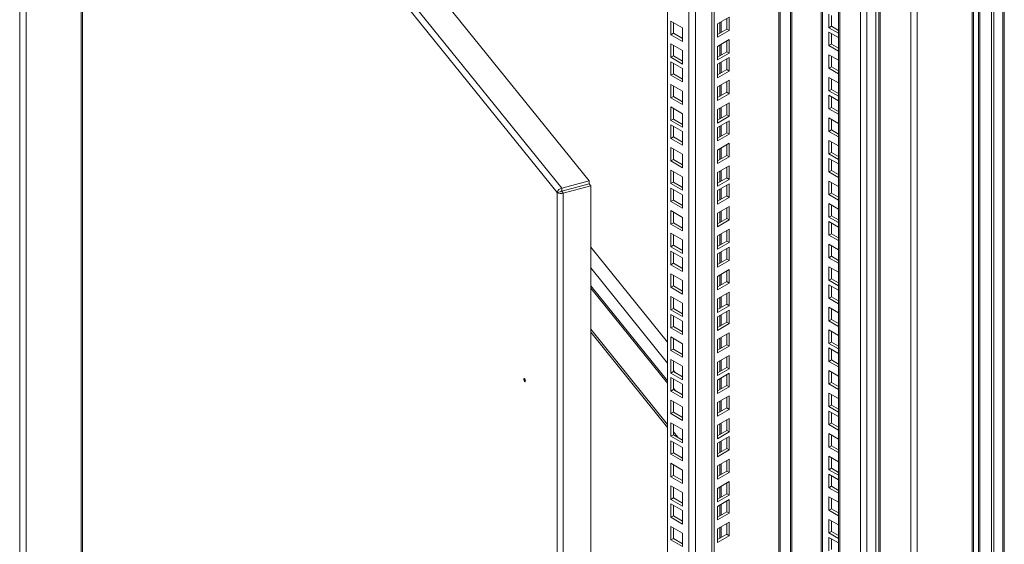
# Model space of a CAD drawing. Units: millimetres. Extents: x 63 to 8538, y 73 to 6060.
# Drawn here: x 4835 to 5116, y 1112 to 1262 of the extents above; entities that cross this region are included whole.
import ezdxf

# ---------------------------------------------------------------- set-up
doc = ezdxf.new("R2010")
doc.units = ezdxf.units.MM
doc.header["$LTSCALE"] = 5

msp = doc.modelspace()

# ---------------------------------------------------------------- linework, layer by layer
at = {"color": 7, "linetype": 'Continuous', "lineweight": 18, "ltscale": 20}
for p, q in [((5107.02, 1528.49), (5107.02, 707.66)), ((5107.39, 708.19), (5107.39, 1529.02)), ((5108.77, 1527.88), (5108.77, 732.99)), ((5109.19, 1527.88), (5109.19, 732.99)), ((5112.49, 726.22), (5112.49, 1524.36)), ((5116.17, 729.47), (5116.17, 1524.21)), ((5113.19, 725.82), (5113.19, 1523.95)), ((5115.79, 728.94), (5115.79, 1523.83)), ((5091.29, 698.58), (5091.29, 1519.42)), ((5079.49, 706.36), (5079.49, 1504.5)), ((5076.9, 1501.38), (5076.9, 706.49)), ((5068.8, 1496.91), (5068.8, 710.42)), ((5063.88, 1494.08), (5063.88, 978.11)), ((5052.11, 707.68), (5052.11, 1487.28)), ((5033.33, 696.54), (5033.33, 1476.44)), ((5032.63, 696.94), (5032.63, 1476.04)), ((5020, 716.39), (5020, 1468.74)), ((4997.6, 1215.55), (4859.66, 1386.32)), ((4852.52, 1382.39), (4852.52, 559.93)), ((4852.9, 560.96), (4852.9, 1382.41)), ((5066.07, 1259.26), (5066.07, 1263.11)), ((5066.77, 1259.66), (5066.77, 1262.7)), ((5020.96, 1261.1), (5024.3, 1259.18)), ((5020.96, 1257.25), (5020.96, 1261.1)), ((5021.66, 1257.66), (5021.66, 1260.7)), ((5037.63, 1262.3), (5034.3, 1260.38)), ((5034.3, 1260.38), (5034.3, 1256.53)), ((5036.93, 1258.86), (5036.93, 1261.9)), ((5037.63, 1258.45), (5037.63, 1262.3)), ((5020.96, 1257.25), (5021.66, 1257.66)), ((5024.3, 1255.33), (5020.96, 1257.25)), ((5024.3, 1256.14), (5021.66, 1257.66)), ((5024.3, 1259.18), (5024.3, 1255.33)), ((5034.3, 1257.34), (5036.93, 1258.86)), ((5034.3, 1256.53), (5037.63, 1258.45)), ((5036.93, 1258.86), (5037.63, 1258.45)), ((5066.07, 1259.26), (5066.77, 1259.66)), ((5068.8, 1257.68), (5066.07, 1259.26)), ((5066.07, 1254.13), (5066.07, 1257.98)), ((5066.07, 1257.98), (5068.8, 1256.41)), ((5068.8, 1258.49), (5066.77, 1259.66)), ((5066.77, 1254.54), (5066.77, 1257.58)), ((5020.96, 1254.66), (5024.3, 1252.73)), ((5020.96, 1250.81), (5020.96, 1254.66)), ((5021.66, 1251.21), (5021.66, 1254.25)), ((5037.63, 1255.86), (5034.3, 1253.93)), ((5036.93, 1252.41), (5036.93, 1255.45)), ((5037.63, 1252.01), (5037.63, 1255.86)), ((5066.07, 1254.13), (5066.77, 1254.54)), ((5068.8, 1253.37), (5066.77, 1254.54)), ((5024.3, 1252.73), (5024.3, 1248.88)), ((5034.3, 1253.93), (5034.3, 1250.08)), ((5034.3, 1250.89), (5036.93, 1252.41)), ((5034.3, 1250.08), (5037.63, 1252.01)), ((5036.93, 1252.41), (5037.63, 1252.01)), ((5068.8, 1252.56), (5066.07, 1254.13)), ((5066.07, 1247.69), (5066.07, 1251.54)), ((5066.07, 1251.54), (5068.8, 1249.96)), ((5020.96, 1250.81), (5021.66, 1251.21)), ((5024.3, 1248.88), (5020.96, 1250.81)), ((5020.96, 1249.53), (5024.3, 1247.61)), ((5020.96, 1245.68), (5020.96, 1249.53)), ((5024.3, 1249.69), (5021.66, 1251.21)), ((5021.66, 1246.09), (5021.66, 1249.13)), ((5037.63, 1250.73), (5034.3, 1248.81)), ((5034.3, 1248.81), (5034.3, 1244.95)), ((5036.93, 1247.28), (5036.93, 1250.33)), ((5037.63, 1246.88), (5037.63, 1250.73)), ((5066.77, 1248.09), (5066.77, 1251.13)), ((5020.96, 1245.68), (5021.66, 1246.09)), ((5024.3, 1244.57), (5021.66, 1246.09)), ((5024.3, 1247.61), (5024.3, 1243.76)), ((5034.3, 1245.76), (5036.93, 1247.28)), ((5034.3, 1244.95), (5037.63, 1246.88)), ((5036.93, 1247.28), (5037.63, 1246.88)), ((5066.07, 1247.69), (5066.77, 1248.09)), ((5068.8, 1246.11), (5066.07, 1247.69)), ((5068.8, 1246.92), (5066.77, 1248.09)), ((5024.3, 1243.76), (5020.96, 1245.68)), ((5020.96, 1243.09), (5024.3, 1241.16)), ((5020.96, 1239.24), (5020.96, 1243.09)), ((5037.63, 1244.29), (5034.3, 1242.36)), ((5036.93, 1240.84), (5036.93, 1243.88)), ((5037.63, 1240.43), (5037.63, 1244.29)), ((5066.07, 1241.24), (5066.07, 1245.09)), ((5066.07, 1245.09), (5068.8, 1243.52)), ((5066.77, 1241.65), (5066.77, 1244.69)), ((5021.66, 1239.64), (5021.66, 1242.68)), ((5024.3, 1241.16), (5024.3, 1237.31)), ((5034.3, 1242.36), (5034.3, 1238.51)), ((5034.3, 1239.32), (5036.93, 1240.84)), ((5034.3, 1238.51), (5037.63, 1240.43)), ((5036.93, 1240.84), (5037.63, 1240.43)), ((5066.07, 1241.24), (5066.77, 1241.65)), ((5068.8, 1239.67), (5066.07, 1241.24)), ((5068.8, 1240.48), (5066.77, 1241.65)), ((5020.96, 1239.24), (5021.66, 1239.64)), ((5024.3, 1237.31), (5020.96, 1239.24)), ((5024.3, 1238.12), (5021.66, 1239.64)), ((5037.63, 1237.84), (5034.3, 1235.92)), ((5036.93, 1234.39), (5036.93, 1237.43)), ((5037.63, 1233.99), (5037.63, 1237.84)), ((5066.07, 1236.11), (5066.07, 1239.96)), ((5066.07, 1239.96), (5068.8, 1238.39)), ((5066.77, 1236.52), (5066.77, 1239.56)), ((5020.96, 1236.64), (5024.3, 1234.72)), ((5020.96, 1232.79), (5020.96, 1236.64)), ((5021.66, 1233.2), (5021.66, 1236.24)), ((5024.3, 1234.72), (5024.3, 1230.87)), ((5034.3, 1235.92), (5034.3, 1232.06)), ((5066.07, 1236.11), (5066.77, 1236.52)), ((5068.8, 1234.54), (5066.07, 1236.11)), ((5068.8, 1235.35), (5066.77, 1236.52)), ((5020.96, 1232.79), (5021.66, 1233.2)), ((5024.3, 1230.87), (5020.96, 1232.79)), ((5024.3, 1231.68), (5021.66, 1233.2)), ((5034.3, 1232.87), (5036.93, 1234.39)), ((5034.3, 1232.06), (5037.63, 1233.99)), ((5037.63, 1232.71), (5034.3, 1230.79)), ((5036.93, 1234.39), (5037.63, 1233.99)), ((5036.93, 1229.27), (5036.93, 1232.31)), ((5037.63, 1228.86), (5037.63, 1232.71)), ((5066.07, 1229.67), (5066.07, 1233.52)), ((5066.07, 1233.52), (5068.8, 1231.94)), ((5066.77, 1230.07), (5066.77, 1233.11)), ((5020.96, 1231.51), (5024.3, 1229.59)), ((5020.96, 1227.66), (5020.96, 1231.51)), ((5021.66, 1228.07), (5021.66, 1231.11)), ((5024.3, 1229.59), (5024.3, 1225.74)), ((5034.3, 1230.79), (5034.3, 1226.94)), ((5034.3, 1227.75), (5036.93, 1229.27)), ((5034.3, 1226.94), (5037.63, 1228.86)), ((5036.93, 1229.27), (5037.63, 1228.86)), ((5066.07, 1229.67), (5066.77, 1230.07)), ((5068.8, 1228.09), (5066.07, 1229.67)), ((5068.8, 1228.9), (5066.77, 1230.07)), ((5020.96, 1227.66), (5021.66, 1228.07)), ((5024.3, 1225.74), (5020.96, 1227.66)), ((5024.3, 1226.55), (5021.66, 1228.07)), ((5037.63, 1226.27), (5034.3, 1224.34)), ((5037.63, 1222.42), (5037.63, 1226.27)), ((5066.07, 1223.22), (5066.07, 1227.07)), ((5066.07, 1227.07), (5068.8, 1225.5)), ((5066.77, 1223.63), (5066.77, 1226.67)), ((5020.96, 1225.07), (5024.3, 1223.14)), ((5020.96, 1221.22), (5020.96, 1225.07)), ((5021.66, 1221.62), (5021.66, 1224.66)), ((5034.3, 1224.34), (5034.3, 1220.49)), ((5036.93, 1222.82), (5036.93, 1225.86)), ((5066.07, 1223.22), (5066.77, 1223.63)), ((5068.8, 1221.65), (5066.07, 1223.22)), ((5068.8, 1222.46), (5066.77, 1223.63)), ((5020.96, 1221.22), (5021.66, 1221.62)), ((5024.3, 1219.29), (5020.96, 1221.22)), ((5024.3, 1220.1), (5021.66, 1221.62)), ((5024.3, 1223.14), (5024.3, 1219.29)), ((5034.3, 1221.3), (5036.93, 1222.82)), ((5034.3, 1220.49), (5037.63, 1222.42)), ((5036.93, 1222.82), (5037.63, 1222.42)), ((5066.07, 1218.1), (5066.07, 1221.95)), ((5066.07, 1221.95), (5068.8, 1220.37)), ((5066.77, 1218.5), (5066.77, 1221.54)), ((5020.96, 1218.62), (5024.3, 1216.7)), ((5020.96, 1214.77), (5020.96, 1218.62)), ((5021.66, 1215.18), (5021.66, 1218.22)), ((5037.63, 1219.82), (5034.3, 1217.9)), ((5034.3, 1217.9), (5034.3, 1214.05)), ((5036.93, 1216.38), (5036.93, 1219.42)), ((5037.63, 1215.97), (5037.63, 1219.82)), ((5066.07, 1218.1), (5066.77, 1218.5)), ((5068.8, 1216.52), (5066.07, 1218.1)), ((5068.8, 1217.33), (5066.77, 1218.5)), ((4997.6, 1215.55), (4989.77, 1213.44)), ((4997.6, 1214.74), (4997.6, 1215.55)), ((5020.96, 1214.77), (5021.66, 1215.18)), ((5024.3, 1213.66), (5021.66, 1215.18)), ((5024.3, 1216.7), (5024.3, 1212.85)), ((5034.3, 1214.86), (5036.93, 1216.38)), ((5034.3, 1214.05), (5037.63, 1215.97)), ((5036.93, 1216.38), (5037.63, 1215.97)), ((5066.07, 1211.65), (5066.07, 1215.5)), ((5066.07, 1215.5), (5068.8, 1213.93)), ((5066.77, 1212.06), (5066.77, 1215.1)), ((4988.49, 1212.21), (4989.39, 1212.45)), ((4988.49, 397.54), (4988.49, 1212.21)), ((4997.6, 1214.74), (4989.77, 1212.63)), ((4989.77, 1212.63), (4989.77, 1213.44)), ((4989.79, 1212.59), (4997.62, 1214.69)), ((4989.79, 1212.59), (4990.21, 1212.07)), ((4990.21, 1212.07), (4998.04, 1214.17)), ((4990.21, 1212.07), (4990.21, 396.96)), ((4992.35, 1213.33), (4992.35, 1213.27)), ((4997.62, 1214.69), (4998.04, 1214.17)), ((4998.04, 399.07), (4998.04, 1214.17)), ((5024.3, 1212.85), (5020.96, 1214.77)), ((5020.96, 1213.5), (5024.3, 1211.57)), ((5020.96, 1209.65), (5020.96, 1213.5)), ((5021.66, 1210.05), (5021.66, 1213.09)), ((5037.63, 1214.69), (5034.3, 1212.77)), ((5034.3, 1212.77), (5034.3, 1208.92)), ((5036.93, 1211.25), (5036.93, 1214.29)), ((5037.63, 1210.84), (5037.63, 1214.69)), ((5066.07, 1211.65), (5066.77, 1212.06)), ((5068.8, 1210.89), (5066.77, 1212.06)), ((5020.96, 1209.65), (5021.66, 1210.05)), ((5024.3, 1207.72), (5020.96, 1209.65)), ((5024.3, 1208.53), (5021.66, 1210.05)), ((5024.3, 1211.57), (5024.3, 1207.72)), ((5034.3, 1209.73), (5036.93, 1211.25)), ((5034.3, 1208.92), (5037.63, 1210.84)), ((5036.93, 1211.25), (5037.63, 1210.84)), ((5068.8, 1210.07), (5066.07, 1211.65)), ((5020.96, 1207.05), (5024.3, 1205.13)), ((5020.96, 1203.2), (5020.96, 1207.05)), ((5021.66, 1203.61), (5021.66, 1206.65)), ((5037.63, 1208.25), (5034.3, 1206.32)), ((5036.93, 1204.8), (5036.93, 1207.84)), ((5037.63, 1204.4), (5037.63, 1208.25)), ((5066.07, 1205.2), (5066.07, 1209.06)), ((5066.07, 1209.06), (5068.8, 1207.48)), ((5066.77, 1205.61), (5066.77, 1208.65)), ((5020.96, 1203.2), (5021.66, 1203.61)), ((5024.3, 1202.09), (5021.66, 1203.61)), ((5024.3, 1205.13), (5024.3, 1201.28)), ((5034.3, 1206.32), (5034.3, 1202.47)), ((5034.3, 1203.28), (5036.93, 1204.8)), ((5034.3, 1202.47), (5037.63, 1204.4)), ((5036.93, 1204.8), (5037.63, 1204.4)), ((5066.07, 1205.2), (5066.77, 1205.61)), ((5068.8, 1203.63), (5066.07, 1205.2)), ((5066.07, 1200.08), (5066.07, 1203.93)), ((5066.07, 1203.93), (5068.8, 1202.35)), ((5068.8, 1204.44), (5066.77, 1205.61)), ((5024.3, 1201.28), (5020.96, 1203.2)), ((5037.63, 1201.8), (5034.3, 1199.88)), ((5036.93, 1198.36), (5036.93, 1201.4)), ((5037.63, 1197.95), (5037.63, 1201.8)), ((5066.77, 1200.48), (5066.77, 1203.52)), ((5020.96, 1200.61), (5024.3, 1198.68)), ((5020.96, 1196.76), (5020.96, 1200.61)), ((5021.66, 1197.16), (5021.66, 1200.2)), ((5024.3, 1198.68), (5024.3, 1194.83)), ((5034.3, 1199.88), (5034.3, 1196.03)), ((5034.3, 1196.84), (5036.93, 1198.36)), ((5034.3, 1196.03), (5037.63, 1197.95)), ((5036.93, 1198.36), (5037.63, 1197.95)), ((5066.07, 1200.08), (5066.77, 1200.48)), ((5068.8, 1198.5), (5066.07, 1200.08)), ((5068.8, 1199.31), (5066.77, 1200.48)), ((4998.04, 1196.67), (5020, 1169.49)), ((5020.96, 1196.76), (5021.66, 1197.16)), ((5024.3, 1194.83), (5020.96, 1196.76)), ((5020.96, 1195.48), (5024.3, 1193.55)), ((5020.96, 1191.63), (5020.96, 1195.48)), ((5024.3, 1195.64), (5021.66, 1197.16)), ((5037.63, 1196.68), (5034.3, 1194.75)), ((5036.93, 1193.23), (5036.93, 1196.27)), ((5037.63, 1192.83), (5037.63, 1196.68)), ((5066.07, 1193.63), (5066.07, 1197.48)), ((5066.07, 1197.48), (5068.8, 1195.91)), ((5066.77, 1194.04), (5066.77, 1197.08)), ((5021.66, 1192.03), (5021.66, 1195.07)), ((5024.3, 1193.55), (5024.3, 1189.7)), ((5034.3, 1194.75), (5034.3, 1190.9)), ((5034.3, 1191.71), (5036.93, 1193.23)), ((5034.3, 1190.9), (5037.63, 1192.83)), ((5036.93, 1193.23), (5037.63, 1192.83)), ((5066.07, 1193.63), (5066.77, 1194.04)), ((5068.8, 1192.06), (5066.07, 1193.63)), ((5068.8, 1192.87), (5066.77, 1194.04)), ((4998.04, 1190.7), (5020, 1163.51)), ((5020.96, 1191.63), (5021.66, 1192.03)), ((5024.3, 1189.7), (5020.96, 1191.63)), ((5024.3, 1190.51), (5021.66, 1192.03)), ((5037.63, 1190.23), (5034.3, 1188.31)), ((5036.93, 1186.79), (5036.93, 1189.83)), ((5037.63, 1186.38), (5037.63, 1190.23)), ((5066.07, 1187.19), (5066.07, 1191.04)), ((5066.07, 1191.04), (5068.8, 1189.46)), ((5066.77, 1187.59), (5066.77, 1190.63)), ((5020.96, 1189.03), (5024.3, 1187.11)), ((5020.96, 1185.18), (5020.96, 1189.03)), ((5021.66, 1185.59), (5021.66, 1188.63)), ((5024.3, 1187.11), (5024.3, 1183.26)), ((5034.3, 1188.31), (5034.3, 1184.46)), ((5034.3, 1185.27), (5036.93, 1186.79)), ((5036.93, 1186.79), (5037.63, 1186.38)), ((5066.07, 1187.19), (5066.77, 1187.59)), ((5068.8, 1185.61), (5066.07, 1187.19)), ((5068.8, 1186.42), (5066.77, 1187.59)), ((5020.96, 1185.18), (5021.66, 1185.59)), ((5024.3, 1183.26), (5020.96, 1185.18)), ((5024.3, 1184.07), (5021.66, 1185.59)), ((5034.3, 1184.46), (5037.63, 1186.38)), ((5066.07, 1182.06), (5066.07, 1185.91)), ((5066.07, 1185.91), (5068.8, 1184.34)), ((5066.77, 1182.46), (5066.77, 1185.5)), ((5020.96, 1182.59), (5024.3, 1180.66)), ((5020.96, 1178.74), (5020.96, 1182.59)), ((5021.66, 1179.14), (5021.66, 1182.18)), ((5037.63, 1183.79), (5034.3, 1181.86)), ((5034.3, 1181.86), (5034.3, 1178.01)), ((5036.93, 1180.34), (5036.93, 1183.38)), ((5037.63, 1179.94), (5037.63, 1183.79)), ((5066.07, 1182.06), (5066.77, 1182.46)), ((5068.8, 1180.48), (5066.07, 1182.06)), ((5068.8, 1181.29), (5066.77, 1182.46)), ((5020.96, 1178.74), (5021.66, 1179.14)), ((5024.3, 1176.81), (5020.96, 1178.74)), ((5024.3, 1177.62), (5021.66, 1179.14)), ((5024.3, 1180.66), (5024.3, 1176.81)), ((5034.3, 1178.82), (5036.93, 1180.34)), ((5034.3, 1178.01), (5037.63, 1179.94)), ((5037.63, 1178.66), (5034.3, 1176.73)), ((5036.93, 1180.34), (5037.63, 1179.94)), ((5036.93, 1175.21), (5036.93, 1178.25)), ((5037.63, 1174.81), (5037.63, 1178.66)), ((5066.07, 1175.61), (5066.07, 1179.47)), ((5066.07, 1179.47), (5068.8, 1177.89)), ((5066.77, 1176.02), (5066.77, 1179.06)), ((5020.96, 1177.46), (5024.3, 1175.54)), ((5020.96, 1173.61), (5020.96, 1177.46)), ((5021.66, 1174.01), (5021.66, 1177.06)), ((5024.3, 1175.54), (5024.3, 1171.68)), ((5034.3, 1176.73), (5034.3, 1172.88)), ((5066.07, 1175.61), (5066.77, 1176.02)), ((5068.8, 1174.04), (5066.07, 1175.61)), ((5068.8, 1174.85), (5066.77, 1176.02)), ((5020, 1146), (4998.04, 1173.19)), ((5020.96, 1173.61), (5021.66, 1174.01)), ((5024.3, 1171.68), (5020.96, 1173.61)), ((5024.3, 1172.5), (5021.66, 1174.01)), ((5034.3, 1173.69), (5036.93, 1175.21)), ((5034.3, 1172.88), (5037.63, 1174.81)), ((5036.93, 1175.21), (5037.63, 1174.81)), ((5066.07, 1169.17), (5066.07, 1173.02)), ((5066.07, 1173.02), (5068.8, 1171.44)), ((5066.77, 1169.57), (5066.77, 1172.61)), ((5020, 1145.19), (4998.04, 1172.37)), ((5020.96, 1171.02), (5024.3, 1169.09)), ((5020.96, 1167.16), (5020.96, 1171.02)), ((5021.66, 1167.57), (5021.66, 1170.61)), ((5037.63, 1172.21), (5034.3, 1170.29)), ((5034.3, 1170.29), (5034.3, 1166.44)), ((5036.93, 1168.77), (5036.93, 1171.81)), ((5037.63, 1168.36), (5037.63, 1172.21)), ((5020.96, 1167.16), (5021.66, 1167.57)), ((5024.3, 1165.24), (5020.96, 1167.16)), ((5024.3, 1166.05), (5021.66, 1167.57)), ((5024.3, 1169.09), (5024.3, 1165.24)), ((5034.3, 1167.25), (5036.93, 1168.77)), ((5034.3, 1166.44), (5037.63, 1168.36)), ((5036.93, 1168.77), (5037.63, 1168.36)), ((5066.07, 1169.17), (5066.77, 1169.57)), ((5068.8, 1167.59), (5066.07, 1169.17)), ((5066.07, 1164.04), (5066.07, 1167.89)), ((5066.07, 1167.89), (5068.8, 1166.32)), ((5068.8, 1168.4), (5066.77, 1169.57)), ((5066.77, 1164.45), (5066.77, 1167.49)), ((5020.96, 1164.57), (5024.3, 1162.65)), ((5020.96, 1160.72), (5020.96, 1164.57)), ((5021.66, 1161.12), (5021.66, 1164.17)), ((5037.63, 1165.77), (5034.3, 1163.84)), ((5036.93, 1162.32), (5036.93, 1165.36)), ((5037.63, 1161.92), (5037.63, 1165.77)), ((5066.07, 1164.04), (5066.77, 1164.45)), ((5068.8, 1163.28), (5066.77, 1164.45)), ((5021.66, 1161.45), (5022.15, 1160.84)), ((5024.3, 1162.65), (5024.3, 1158.79)), ((5034.3, 1163.84), (5034.3, 1159.99)), ((5034.3, 1160.8), (5036.93, 1162.32)), ((5034.3, 1159.99), (5037.63, 1161.92)), ((5036.93, 1162.32), (5037.63, 1161.92)), ((5068.8, 1162.47), (5066.07, 1164.04)), ((5066.07, 1157.6), (5066.07, 1161.45)), ((5066.07, 1161.45), (5068.8, 1159.87)), ((5020.96, 1160.72), (5021.66, 1161.12)), ((5024.3, 1158.79), (5020.96, 1160.72)), ((5020.96, 1159.44), (5024.3, 1157.52)), ((5020.96, 1155.59), (5020.96, 1159.44)), ((5024.3, 1159.6), (5021.66, 1161.12)), ((5021.66, 1156), (5021.66, 1159.04)), ((5037.63, 1160.64), (5034.3, 1158.72)), ((5034.3, 1158.72), (5034.3, 1154.87)), ((5036.93, 1157.2), (5036.93, 1160.24)), ((5037.63, 1156.79), (5037.63, 1160.64)), ((5066.77, 1158), (5066.77, 1161.04)), ((5020.96, 1155.59), (5021.66, 1156)), ((5024.3, 1154.48), (5021.66, 1156)), ((5024.3, 1157.52), (5024.3, 1153.67)), ((5034.3, 1155.68), (5036.93, 1157.2)), ((5034.3, 1154.87), (5037.63, 1156.79)), ((5036.93, 1157.2), (5037.63, 1156.79)), ((5066.07, 1157.6), (5066.77, 1158)), ((5068.8, 1156.02), (5066.07, 1157.6)), ((5068.8, 1156.83), (5066.77, 1158)), ((5024.3, 1153.67), (5020.96, 1155.59)), ((5020.96, 1153), (5024.3, 1151.07)), ((5020.96, 1149.15), (5020.96, 1153)), ((5037.63, 1154.2), (5034.3, 1152.27)), ((5036.93, 1150.75), (5036.93, 1153.79)), ((5037.63, 1150.35), (5037.63, 1154.2)), ((5066.07, 1151.15), (5066.07, 1155)), ((5066.07, 1155), (5068.8, 1153.43)), ((5066.77, 1151.56), (5066.77, 1154.6)), ((5021.66, 1149.55), (5021.66, 1152.59)), ((5024.3, 1151.07), (5024.3, 1147.22)), ((5034.3, 1152.27), (5034.3, 1148.42)), ((5034.3, 1149.23), (5036.93, 1150.75)), ((5034.3, 1148.42), (5037.63, 1150.35)), ((5036.93, 1150.75), (5037.63, 1150.35)), ((5066.07, 1151.15), (5066.77, 1151.56)), ((5068.8, 1149.58), (5066.07, 1151.15)), ((5068.8, 1150.39), (5066.77, 1151.56)), ((5020.96, 1149.15), (5021.66, 1149.55)), ((5024.3, 1147.22), (5020.96, 1149.15)), ((5024.3, 1148.03), (5021.66, 1149.55)), ((5037.63, 1147.75), (5034.3, 1145.83)), ((5036.93, 1144.31), (5036.93, 1147.35)), ((5037.63, 1143.9), (5037.63, 1147.75)), ((5066.07, 1146.02), (5066.07, 1149.87)), ((5066.07, 1149.87), (5068.8, 1148.3)), ((5066.77, 1146.43), (5066.77, 1149.47)), ((5020.96, 1146.55), (5024.3, 1144.63)), ((5020.96, 1142.7), (5020.96, 1146.55)), ((5021.66, 1143.11), (5021.66, 1146.15)), ((5024.3, 1144.63), (5024.3, 1140.78)), ((5034.3, 1145.83), (5034.3, 1141.98)), ((5066.07, 1146.02), (5066.77, 1146.43)), ((5068.8, 1144.45), (5066.07, 1146.02)), ((5068.8, 1145.26), (5066.77, 1146.43)), ((5020.96, 1142.7), (5021.66, 1143.11)), ((5024.3, 1140.78), (5020.96, 1142.7)), ((5022.92, 1142.38), (5021.66, 1143.94)), ((5021.69, 1143.09), (5021.66, 1143.13)), ((5024.3, 1141.59), (5021.66, 1143.11)), ((5034.3, 1142.79), (5036.93, 1144.31)), ((5034.3, 1141.98), (5037.63, 1143.9)), ((5037.63, 1142.62), (5034.3, 1140.7)), ((5036.93, 1144.31), (5037.63, 1143.9)), ((5036.93, 1139.18), (5036.93, 1142.22)), ((5037.63, 1138.77), (5037.63, 1142.62)), ((5066.07, 1139.58), (5066.07, 1143.43)), ((5066.07, 1143.43), (5068.8, 1141.85)), ((5066.77, 1139.98), (5066.77, 1143.02)), ((5020.96, 1141.42), (5024.3, 1139.5)), ((5020.96, 1137.57), (5020.96, 1141.42)), ((5021.66, 1137.98), (5021.66, 1141.02)), ((5024.3, 1139.5), (5024.3, 1135.65)), ((5034.3, 1140.7), (5034.3, 1136.85)), ((5034.3, 1137.66), (5036.93, 1139.18)), ((5036.93, 1139.18), (5037.63, 1138.77)), ((5066.07, 1139.58), (5066.77, 1139.98)), ((5068.8, 1138), (5066.07, 1139.58)), ((5068.8, 1138.81), (5066.77, 1139.98)), ((5020.96, 1137.57), (5021.66, 1137.98)), ((5024.3, 1135.65), (5020.96, 1137.57)), ((5024.3, 1136.46), (5021.66, 1137.98)), ((5034.3, 1136.85), (5037.63, 1138.77)), ((5037.63, 1136.18), (5034.3, 1134.25)), ((5037.63, 1132.33), (5037.63, 1136.18)), ((5066.07, 1133.13), (5066.07, 1136.98)), ((5066.07, 1136.98), (5068.8, 1135.41)), ((5066.77, 1133.54), (5066.77, 1136.58)), ((5020.96, 1134.98), (5024.3, 1133.05)), ((5020.96, 1131.13), (5020.96, 1134.98)), ((5021.66, 1131.53), (5021.66, 1134.57)), ((5034.3, 1134.25), (5034.3, 1130.4)), ((5036.93, 1132.73), (5036.93, 1135.77)), ((5066.07, 1133.13), (5066.77, 1133.54)), ((5068.8, 1132.37), (5066.77, 1133.54)), ((5020.96, 1131.13), (5021.66, 1131.53)), ((5024.3, 1129.2), (5020.96, 1131.13)), ((5024.3, 1130.01), (5021.66, 1131.53)), ((5024.3, 1133.05), (5024.3, 1129.2)), ((5034.3, 1131.21), (5036.93, 1132.73)), ((5034.3, 1130.4), (5037.63, 1132.33)), ((5036.93, 1132.73), (5037.63, 1132.33)), ((5068.8, 1131.56), (5066.07, 1133.13)), ((5066.07, 1128.01), (5066.07, 1131.86)), ((5066.07, 1131.86), (5068.8, 1130.28)), ((5066.77, 1128.41), (5066.77, 1131.45)), ((5020.96, 1128.53), (5024.3, 1126.61)), ((5020.96, 1124.68), (5020.96, 1128.53)), ((5021.66, 1125.09), (5021.66, 1128.13)), ((5037.63, 1129.73), (5034.3, 1127.81)), ((5034.3, 1127.81), (5034.3, 1123.96)), ((5036.93, 1126.29), (5036.93, 1129.33)), ((5037.63, 1125.88), (5037.63, 1129.73)), ((5066.07, 1128.01), (5066.77, 1128.41)), ((5068.8, 1126.43), (5066.07, 1128.01)), ((5068.8, 1127.24), (5066.77, 1128.41)), ((5020.96, 1124.68), (5021.66, 1125.09)), ((5024.3, 1123.57), (5021.66, 1125.09)), ((5024.3, 1126.61), (5024.3, 1122.76)), ((5034.3, 1124.77), (5036.93, 1126.29)), ((5034.3, 1123.96), (5037.63, 1125.88)), ((5036.93, 1126.29), (5037.63, 1125.88)), ((5066.07, 1121.56), (5066.07, 1125.41)), ((5066.07, 1125.41), (5068.8, 1123.84)), ((5066.77, 1121.97), (5066.77, 1125.01)), ((5024.3, 1122.76), (5020.96, 1124.68)), ((5020.96, 1123.41), (5024.3, 1121.48)), ((5020.96, 1119.56), (5020.96, 1123.41)), ((5021.66, 1119.96), (5021.66, 1123)), ((5037.63, 1124.61), (5034.3, 1122.68)), ((5034.3, 1122.68), (5034.3, 1118.83)), ((5036.93, 1121.16), (5036.93, 1124.2)), ((5037.63, 1120.75), (5037.63, 1124.61)), ((5020.96, 1119.56), (5021.66, 1119.96)), ((5024.3, 1117.63), (5020.96, 1119.56)), ((5024.3, 1118.44), (5021.66, 1119.96)), ((5024.3, 1121.48), (5024.3, 1117.63)), ((5034.3, 1119.64), (5036.93, 1121.16)), ((5034.3, 1118.83), (5037.63, 1120.75)), ((5036.93, 1121.16), (5037.63, 1120.75)), ((5066.07, 1121.56), (5066.77, 1121.97)), ((5068.8, 1119.99), (5066.07, 1121.56)), ((5068.8, 1120.8), (5066.77, 1121.97)), ((5020.96, 1116.96), (5024.3, 1115.04)), ((5020.96, 1113.11), (5020.96, 1116.96)), ((5021.66, 1113.52), (5021.66, 1116.56)), ((5037.63, 1118.16), (5034.3, 1116.24)), ((5036.93, 1114.71), (5036.93, 1117.76)), ((5037.63, 1114.31), (5037.63, 1118.16)), ((5066.07, 1115.12), (5066.07, 1118.97)), ((5066.07, 1118.97), (5068.8, 1117.39)), ((5066.77, 1115.52), (5066.77, 1118.56)), ((5024.3, 1115.04), (5024.3, 1111.19)), ((5034.3, 1116.24), (5034.3, 1112.38)), ((5034.3, 1113.2), (5036.93, 1114.71)), ((5034.3, 1112.38), (5037.63, 1114.31)), ((5036.93, 1114.71), (5037.63, 1114.31)), ((5066.07, 1115.12), (5066.77, 1115.52)), ((5068.8, 1113.54), (5066.07, 1115.12)), ((5066.07, 1109.99), (5066.07, 1113.84)), ((5066.07, 1113.84), (5068.8, 1112.26)), ((5068.8, 1114.35), (5066.77, 1115.52)), ((5020.96, 1113.11), (5021.66, 1113.52)), ((5024.3, 1111.19), (5020.96, 1113.11)), ((5024.3, 1112), (5021.66, 1113.52)), ((5066.77, 1110.39), (5066.77, 1113.43))]:
    msp.add_line(p, q, dxfattribs=at)
at = {"color": 8, "linetype": 'Continuous', "lineweight": 18, "ltscale": 20}
for p, q in [((5089.46, 698.58), (5089.46, 1518.98)), ((5080.34, 703.61), (5080.34, 1513.71)), ((5080.76, 1513.95), (5080.76, 703.61)), ((5075.07, 1500.54), (5075.07, 706.78)), ((5069.17, 1497.13), (5069.17, 710.19)), ((5064.26, 1494.29), (5064.26, 977.58)), ((5055.06, 1488.99), (5055.06, 991.97)), ((5055.48, 992.21), (5055.48, 1489.23)), ((5051.73, 707.15), (5051.73, 1487.06)), ((5026.1, 712.87), (5026.1, 1472.27)), ((5027.93, 1473.32), (5027.93, 712.87)), ((4834.97, 1382.24), (4834.97, 532.21)), ((4836.8, 1382.24), (4836.8, 532.45)), ((4853.16, 1382.57), (4989.77, 1213.44)), ((4988.49, 1212.21), (4852.9, 1380.08)), ((5034.88, 1260.71), (5034.88, 1257.67)), ((5035.3, 1257.92), (5035.3, 1260.96)), ((5034.88, 1254.27), (5034.88, 1251.23)), ((5035.3, 1251.47), (5035.3, 1254.51)), ((5034.88, 1249.14), (5034.88, 1246.1)), ((5035.3, 1246.34), (5035.3, 1249.38)), ((5035.3, 1239.9), (5035.3, 1242.94)), ((5034.88, 1242.69), (5034.88, 1239.65)), ((5034.88, 1236.25), (5034.88, 1233.21)), ((5035.3, 1233.45), (5035.3, 1236.49)), ((5034.88, 1231.12), (5034.88, 1228.08)), ((5035.3, 1228.32), (5035.3, 1231.36)), ((5034.88, 1224.68), (5034.88, 1221.64)), ((5035.3, 1221.88), (5035.3, 1224.92)), ((5034.88, 1218.23), (5034.88, 1215.19)), ((5035.3, 1215.43), (5035.3, 1218.47)), ((5034.88, 1213.1), (5034.88, 1210.06)), ((5035.3, 1210.31), (5035.3, 1213.35)), ((5034.88, 1206.66), (5034.88, 1203.62)), ((5035.3, 1203.86), (5035.3, 1206.9)), ((5034.88, 1200.21), (5034.88, 1197.17)), ((5035.3, 1197.42), (5035.3, 1200.46)), ((5035.3, 1192.29), (5035.3, 1195.33)), ((5034.88, 1195.09), (5034.88, 1192.05)), ((5034.88, 1188.64), (5034.88, 1185.6)), ((5035.3, 1185.84), (5035.3, 1188.88)), ((5020, 1158.45), (4998.04, 1185.63)), ((4998.04, 1184.98), (5020, 1157.8)), ((5034.88, 1182.2), (5034.88, 1179.16)), ((5035.3, 1179.4), (5035.3, 1182.44)), ((5034.88, 1177.07), (5034.88, 1174.03)), ((5035.3, 1174.27), (5035.3, 1177.31)), ((5034.88, 1170.62), (5034.88, 1167.58)), ((5035.3, 1167.83), (5035.3, 1170.87)), ((5034.88, 1164.18), (5034.88, 1161.14)), ((5035.3, 1161.38), (5035.3, 1164.42)), ((5034.88, 1159.05), (5034.88, 1156.01)), ((5035.3, 1156.25), (5035.3, 1159.29)), ((5022.25, 1155.66), (5021.66, 1156.39)), ((5034.88, 1152.61), (5034.88, 1149.57)), ((5035.3, 1149.81), (5035.3, 1152.85)), ((5034.88, 1146.16), (5034.88, 1143.12)), ((5035.3, 1143.36), (5035.3, 1146.4)), ((5034.88, 1141.03), (5034.88, 1137.99)), ((5035.3, 1138.24), (5035.3, 1141.28)), ((5034.88, 1134.59), (5034.88, 1131.55)), ((5035.3, 1131.79), (5035.3, 1134.83)), ((5034.88, 1128.14), (5034.88, 1125.1)), ((5035.3, 1125.35), (5035.3, 1128.39)), ((5034.88, 1123.01), (5034.88, 1119.97)), ((5035.3, 1120.22), (5035.3, 1123.26)), ((5034.88, 1116.57), (5034.88, 1113.53)), ((5035.3, 1113.77), (5035.3, 1116.81))]:
    msp.add_line(p, q, dxfattribs=at)
at = {"color": 7, "linetype": 'Continuous', "lineweight": 18, "ltscale": 20, "flags": 128}
msp.add_lwpolyline([(4979.39, 1158.47), (4979.37, 1158.64), (4979.33, 1158.83), (4979.26, 1159), (4979.18, 1159.13), (4979.1, 1159.2), (4979.03, 1159.2), (4978.98, 1159.12), (4978.97, 1158.99), (4978.98, 1158.81), (4979.03, 1158.62), (4979.1, 1158.45), (4979.18, 1158.32), (4979.26, 1158.25), (4979.33, 1158.26), (4979.37, 1158.33), (4979.39, 1158.47)], dxfattribs=at)
at = {"color": 7, "linetype": 'Continuous', "lineweight": 18, "ltscale": 400}
for centre, radius, start, end in [((4990, 1211.93), 1.54, 98.5225, 169.2207), ((4989.48, 1213.69), 1.77, 236.1304, 294.1489), ((4989.73, 1212.22), 0.41, 84.2462, 145.9383), ((4989.42, 1213.05), 0.594, 267.8248, 308.8981)]:
    msp.add_arc(centre, radius, start, end, dxfattribs=at)

doc.saveas('drawing.dxf')
